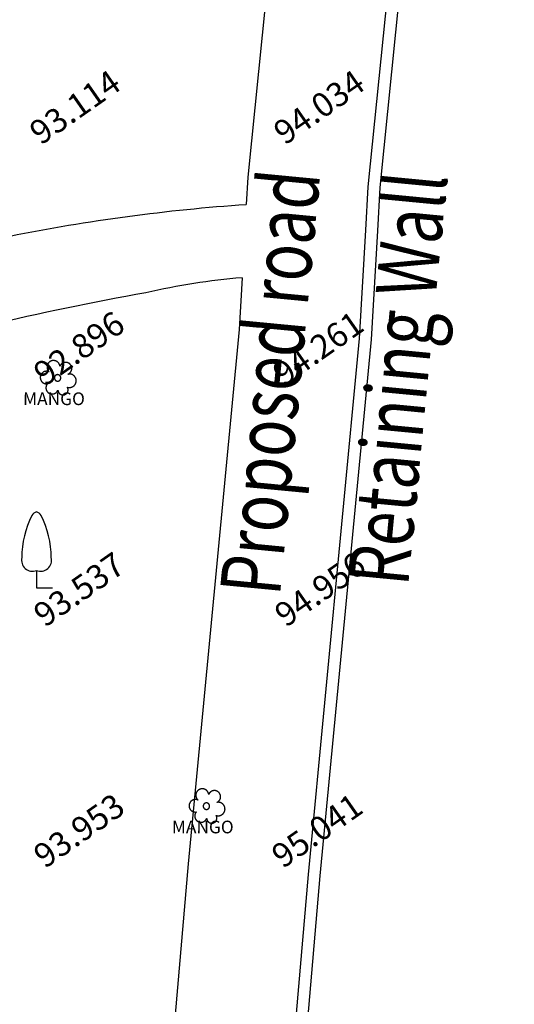
# Model space of a CAD drawing. Extents: x 10915 to 11928, y 9539 to 10230.
# Drawn here: x 11165 to 11186, y 9939 to 9980 of the extents above; entities that cross this region are included whole.
import ezdxf
from ezdxf.enums import TextEntityAlignment as Align

# ---------------------------------------------------------------- set-up
doc = ezdxf.new("R2010")
doc.units = 0
doc.header["$LTSCALE"] = 25.4
doc.header["$MEASUREMENT"] = 0
doc.layers.get('0').update_dxf_attribs({"linetype": 'CONTINUOUS'})
for name, color, linetype in [('CARTRACK', 40, 'CONTINUOUS'), ('EQ', 3, 'CONTINUOUS'), ('LEVELS', 252, 'CONTINUOUS'), ('MANGO', 3, 'CONTINUOUS'), ('RETAINING_WALL', 252, 'CONTINUOUS'), ('ROAD', 1, 'CONTINUOUS'), ('TEXT', 7, 'CONTINUOUS')]:
    doc.layers.add(name, color=color, linetype=linetype)
doc.styles.add('STYLE1', font='txt')
doc.styles.add('STYLE4', font='italic.shx', dxfattribs={"height": 0.03875})

# ---------------------------------------------------------------- blocks, each defined once
blk = doc.blocks.new('EQ')
for p, q in [((0, 0.779), (0, 0)), ((0, 0), (0.706, 0))]:
    blk.add_line(p, q)
for centre, radius, start, end in [((3.439, 1.349), 4.092, 152.8553, 180), ((0.093, 3.062), 0.334, 106.2525, 152.5037), ((-0.093, 3.062), 0.334, 27.4963, 73.7475), ((-3.439, 1.349), 4.092, 0, 27.1447), ((-0.179, 1.232), 0.488, 166.1625, 291.5843), ((0.179, 1.232), 0.488, 248.4157, 13.8375)]:
    blk.add_arc(centre, radius, start, end)
blk = doc.blocks.new('MG')
at = {"layer": 'MANGO'}
for points in [[(0.41, 2.07, 0), (0.41, 2.1, 0), (0.4, 2.14, 0), (0.39, 2.17, 0), (0.39, 2.2, 0), (0.38, 2.24, 0), (0.37, 2.27, 0), (0.35, 2.3, 0), (0.34, 2.33, 0), (0.33, 2.36, 0), (0.31, 2.4, 0), (0.3, 2.43, 0), (0.28, 2.46, 0), (0.27, 2.49, 0), (0.25, 2.52, 0), (0.23, 2.54, 0), (0.21, 2.57, 0), (0.19, 2.6, 0), (0.17, 2.63, 0), (0.15, 2.65, 0), (0.12, 2.68, 0), (0.1, 2.7, 0), (0.08, 2.73, 0), (0.05, 2.75, 0), (0.03, 2.77, 0), (0, 2.79, 0), (-0.03, 2.82, 0), (-0.05, 2.84, 0), (-0.08, 2.86, 0), (-0.11, 2.87, 0), (-0.14, 2.89, 0), (-0.17, 2.91, 0), (-0.2, 2.92, 0), (-0.23, 2.94, 0), (-0.26, 2.95, 0), (-0.29, 2.97, 0), (-0.33, 2.98, 0), (-0.36, 2.99, 0), (-0.39, 3, 0), (-0.42, 3.01, 0), (-0.46, 3.02, 0), (-0.49, 3.02, 0), (-0.52, 3.03, 0), (-0.56, 3.04, 0), (-0.59, 3.04, 0), (-0.63, 3.04, 0), (-0.66, 3.05, 0), (-0.69, 3.05, 0), (-0.73, 3.05, 0), (-0.76, 3.05, 0), (-0.8, 3.05, 0), (-0.83, 3.04, 0), (-0.86, 3.04, 0), (-0.9, 3.03, 0), (-0.93, 3.03, 0), (-0.96, 3.02, 0), (-1, 3.01, 0), (-1.03, 3, 0), (-1.06, 2.99, 0), (-1.1, 2.98, 0), (-1.13, 2.97, 0), (-1.16, 2.96, 0), (-1.19, 2.95, 0), (-1.22, 2.93, 0), (-1.25, 2.91, 0), (-1.28, 2.9, 0), (-1.31, 2.88, 0), (-1.34, 2.86, 0), (-1.37, 2.84, 0), (-1.4, 2.82, 0), (-1.42, 2.8, 0), (-1.45, 2.78, 0), (-1.48, 2.76, 0), (-1.5, 2.74, 0), (-1.53, 2.71, 0), (-1.55, 2.69, 0), (-1.57, 2.66, 0), (-1.6, 2.64, 0), (-1.62, 2.61, 0), (-1.64, 2.58, 0), (-1.66, 2.56, 0), (-1.68, 2.53, 0), (-1.69, 2.5, 0), (-1.71, 2.47, 0), (-1.73, 2.44, 0), (-1.74, 2.41, 0), (-1.76, 2.38, 0), (-1.77, 2.35, 0), (-1.78, 2.31, 0), (-1.8, 2.28, 0), (-1.81, 2.25, 0), (-1.82, 2.22, 0), (-1.83, 2.18, 0), (-1.83, 2.15, 0), (-1.84, 2.12, 0), (-1.85, 2.08, 0), (-1.85, 2.05, 0), (-1.85, 2.02, 0), (-1.86, 1.98, 0), (-1.86, 1.95, 0), (-1.86, 1.91, 0), (-1.86, 1.88, 0), (-1.86, 1.85, 0), (-1.86, 1.81, 0), (-1.85, 1.78, 0), (-1.85, 1.74, 0), (-1.84, 1.71, 0), (-1.84, 1.68, 0), (-1.83, 1.64, 0), (-1.82, 1.61, 0), (-1.81, 1.58, 0), (-1.8, 1.54, 0), (-1.79, 1.51, 0), (-1.78, 1.48, 0), (-1.76, 1.45, 0), (-1.75, 1.42, 0), (-1.74, 1.39, 0), (-1.72, 1.36, 0), (-1.7, 1.33, 0), (-1.68, 1.3, 0), (-1.67, 1.27, 0), (-1.65, 1.24, 0), (-1.63, 1.21, 0), (-1.61, 1.19, 0), (-1.58, 1.16, 0), (-1.56, 1.13, 0), (-1.54, 1.11, 0), (-1.51, 1.09, 0), (-1.49, 1.06, 0)], [(1.82, 0.66, 0), (1.86, 0.67, 0), (1.89, 0.68, 0), (1.91, 0.7, 0), (1.94, 0.71, 0), (1.97, 0.73, 0), (2, 0.75, 0), (2.03, 0.77, 0), (2.05, 0.79, 0), (2.08, 0.81, 0), (2.11, 0.83, 0), (2.13, 0.85, 0), (2.16, 0.87, 0), (2.18, 0.89, 0), (2.2, 0.92, 0), (2.22, 0.94, 0), (2.25, 0.97, 0), (2.27, 0.99, 0), (2.29, 1.02, 0), (2.31, 1.05, 0), (2.32, 1.08, 0), (2.34, 1.1, 0), (2.36, 1.13, 0), (2.37, 1.16, 0), (2.39, 1.19, 0), (2.4, 1.22, 0), (2.41, 1.25, 0), (2.43, 1.28, 0), (2.44, 1.31, 0), (2.45, 1.35, 0), (2.46, 1.38, 0), (2.46, 1.41, 0), (2.47, 1.44, 0), (2.48, 1.48, 0), (2.48, 1.51, 0), (2.49, 1.54, 0), (2.49, 1.57, 0), (2.49, 1.61, 0), (2.49, 1.64, 0), (2.49, 1.67, 0), (2.49, 1.71, 0), (2.49, 1.74, 0), (2.48, 1.77, 0), (2.48, 1.81, 0), (2.48, 1.84, 0), (2.47, 1.87, 0), (2.46, 1.9, 0), (2.45, 1.94, 0), (2.44, 1.97, 0), (2.43, 2, 0), (2.42, 2.03, 0), (2.41, 2.06, 0), (2.4, 2.09, 0), (2.38, 2.12, 0), (2.37, 2.15, 0), (2.35, 2.18, 0), (2.34, 2.21, 0), (2.32, 2.24, 0), (2.3, 2.26, 0), (2.28, 2.29, 0), (2.26, 2.32, 0), (2.24, 2.34, 0), (2.22, 2.37, 0), (2.2, 2.39, 0), (2.18, 2.42, 0), (2.15, 2.44, 0), (2.13, 2.46, 0), (2.1, 2.48, 0), (2.08, 2.51, 0), (2.05, 2.53, 0), (2.02, 2.54, 0), (2, 2.56, 0), (1.97, 2.58, 0), (1.94, 2.6, 0), (1.91, 2.61, 0), (1.88, 2.63, 0), (1.85, 2.64, 0), (1.82, 2.65, 0), (1.79, 2.67, 0), (1.76, 2.68, 0), (1.73, 2.69, 0), (1.69, 2.7, 0), (1.66, 2.7, 0), (1.63, 2.71, 0), (1.6, 2.72, 0), (1.56, 2.72, 0), (1.53, 2.73, 0), (1.5, 2.73, 0), (1.46, 2.73, 0), (1.43, 2.73, 0), (1.4, 2.73, 0), (1.37, 2.73, 0), (1.33, 2.73, 0), (1.3, 2.73, 0), (1.27, 2.72, 0), (1.23, 2.72, 0), (1.2, 2.71, 0), (1.17, 2.71, 0), (1.14, 2.7, 0), (1.1, 2.69, 0), (1.07, 2.68, 0), (1.04, 2.67, 0), (1.01, 2.66, 0), (0.98, 2.65, 0), (0.95, 2.63, 0), (0.92, 2.62, 0), (0.89, 2.6, 0), (0.86, 2.59, 0), (0.83, 2.57, 0), (0.81, 2.55, 0), (0.78, 2.53, 0), (0.75, 2.51, 0), (0.73, 2.49, 0), (0.7, 2.47, 0), (0.68, 2.45, 0), (0.65, 2.42, 0), (0.63, 2.4, 0), (0.61, 2.38, 0), (0.58, 2.35, 0), (0.56, 2.33, 0), (0.54, 2.3, 0), (0.52, 2.27, 0), (0.51, 2.25, 0), (0.49, 2.22, 0), (0.47, 2.19, 0), (0.46, 2.16, 0), (0.44, 2.13, 0), (0.43, 2.1, 0), (0.41, 2.07, 0)], [(-1.49, 1.06, 0), (-1.52, 1.08, 0), (-1.55, 1.09, 0), (-1.58, 1.1, 0), (-1.61, 1.11, 0), (-1.64, 1.12, 0), (-1.67, 1.13, 0), (-1.7, 1.14, 0), (-1.73, 1.14, 0), (-1.76, 1.15, 0), (-1.79, 1.15, 0), (-1.83, 1.16, 0), (-1.86, 1.16, 0), (-1.89, 1.16, 0), (-1.92, 1.16, 0), (-1.95, 1.16, 0), (-1.99, 1.16, 0), (-2.02, 1.16, 0), (-2.05, 1.16, 0), (-2.08, 1.16, 0), (-2.11, 1.15, 0), (-2.14, 1.15, 0), (-2.18, 1.14, 0), (-2.21, 1.13, 0), (-2.24, 1.12, 0), (-2.27, 1.12, 0), (-2.3, 1.11, 0), (-2.33, 1.1, 0), (-2.36, 1.08, 0), (-2.39, 1.07, 0), (-2.42, 1.06, 0), (-2.45, 1.04, 0), (-2.48, 1.03, 0), (-2.5, 1.01, 0), (-2.53, 1, 0), (-2.56, 0.98, 0), (-2.58, 0.96, 0), (-2.61, 0.94, 0), (-2.63, 0.92, 0), (-2.66, 0.9, 0), (-2.68, 0.88, 0), (-2.71, 0.86, 0), (-2.73, 0.84, 0), (-2.75, 0.81, 0), (-2.77, 0.79, 0), (-2.79, 0.77, 0), (-2.81, 0.74, 0), (-2.83, 0.72, 0), (-2.85, 0.69, 0), (-2.87, 0.66, 0), (-2.89, 0.64, 0), (-2.9, 0.61, 0), (-2.92, 0.58, 0), (-2.93, 0.55, 0), (-2.95, 0.52, 0), (-2.96, 0.49, 0), (-2.97, 0.46, 0), (-2.98, 0.43, 0), (-2.99, 0.4, 0), (-3, 0.37, 0), (-3.01, 0.34, 0), (-3.02, 0.31, 0), (-3.02, 0.28, 0), (-3.03, 0.25, 0), (-3.04, 0.22, 0), (-3.04, 0.18, 0), (-3.04, 0.15, 0), (-3.04, 0.12, 0), (-3.05, 0.09, 0), (-3.05, 0.06, 0), (-3.04, 0.02, 0), (-3.04, -0.01, 0), (-3.04, -0.04, 0), (-3.04, -0.07, 0), (-3.03, -0.1, 0), (-3.03, -0.13, 0), (-3.02, -0.17, 0), (-3.01, -0.2, 0), (-3.01, -0.23, 0), (-3, -0.26, 0), (-2.99, -0.29, 0), (-2.98, -0.32, 0), (-2.96, -0.35, 0), (-2.95, -0.38, 0), (-2.94, -0.41, 0), (-2.92, -0.44, 0), (-2.91, -0.46, 0), (-2.89, -0.49, 0), (-2.88, -0.52, 0), (-2.86, -0.55, 0), (-2.84, -0.57, 0), (-2.82, -0.6, 0), (-2.8, -0.62, 0), (-2.78, -0.65, 0), (-2.76, -0.67, 0), (-2.74, -0.69, 0), (-2.72, -0.72, 0), (-2.69, -0.74, 0), (-2.67, -0.76, 0), (-2.64, -0.78, 0), (-2.62, -0.8, 0), (-2.59, -0.82, 0), (-2.57, -0.84, 0), (-2.54, -0.86, 0), (-2.51, -0.87, 0), (-2.49, -0.89, 0), (-2.46, -0.91, 0), (-2.43, -0.92, 0), (-2.4, -0.93, 0), (-2.37, -0.95, 0), (-2.34, -0.96, 0), (-2.31, -0.97, 0), (-2.28, -0.98, 0), (-2.25, -0.99, 0), (-2.22, -1, 0), (-2.19, -1, 0), (-2.16, -1.01, 0), (-2.13, -1.02, 0), (-2.09, -1.02, 0), (-2.06, -1.02, 0), (-2.03, -1.03, 0), (-2, -1.03, 0), (-1.97, -1.03, 0), (-1.93, -1.03, 0), (-1.9, -1.03, 0), (-1.87, -1.03, 0), (-1.84, -1.02, 0), (-1.81, -1.02, 0), (-1.78, -1.02, 0)], [(-0.56, 0.07, 0), (-0.56, 0.05, 0), (-0.57, 0.04, 0), (-0.57, 0.03, 0), (-0.57, 0.01, 0), (-0.57, 0, 0), (-0.57, -0.02, 0), (-0.57, -0.03, 0), (-0.57, -0.04, 0), (-0.56, -0.06, 0), (-0.56, -0.07, 0), (-0.56, -0.08, 0), (-0.56, -0.1, 0), (-0.56, -0.11, 0), (-0.55, -0.13, 0), (-0.55, -0.14, 0), (-0.55, -0.15, 0), (-0.54, -0.17, 0), (-0.54, -0.18, 0), (-0.53, -0.19, 0), (-0.53, -0.21, 0), (-0.52, -0.22, 0), (-0.52, -0.23, 0), (-0.51, -0.24, 0), (-0.51, -0.26, 0), (-0.5, -0.27, 0), (-0.49, -0.28, 0), (-0.49, -0.29, 0), (-0.48, -0.3, 0), (-0.47, -0.32, 0), (-0.46, -0.33, 0), (-0.45, -0.34, 0), (-0.45, -0.35, 0), (-0.44, -0.36, 0), (-0.43, -0.37, 0), (-0.42, -0.38, 0), (-0.41, -0.39, 0), (-0.4, -0.4, 0), (-0.39, -0.41, 0), (-0.38, -0.42, 0), (-0.37, -0.43, 0), (-0.36, -0.44, 0), (-0.35, -0.45, 0), (-0.34, -0.46, 0), (-0.33, -0.46, 0), (-0.31, -0.47, 0), (-0.3, -0.48, 0), (-0.29, -0.49, 0), (-0.28, -0.49, 0), (-0.27, -0.5, 0), (-0.25, -0.51, 0), (-0.24, -0.51, 0), (-0.23, -0.52, 0), (-0.22, -0.52, 0), (-0.2, -0.53, 0), (-0.19, -0.53, 0), (-0.18, -0.54, 0), (-0.16, -0.54, 0), (-0.15, -0.55, 0), (-0.14, -0.55, 0), (-0.12, -0.55, 0), (-0.11, -0.56, 0), (-0.1, -0.56, 0), (-0.08, -0.56, 0), (-0.07, -0.56, 0), (-0.05, -0.56, 0), (-0.04, -0.57, 0), (-0.03, -0.57, 0), (-0.01, -0.57, 0), (0, -0.57, 0), (0.02, -0.57, 0), (0.03, -0.57, 0), (0.04, -0.57, 0), (0.06, -0.56, 0), (0.07, -0.56, 0), (0.08, -0.56, 0), (0.1, -0.56, 0), (0.11, -0.56, 0), (0.13, -0.55, 0), (0.14, -0.55, 0), (0.15, -0.55, 0), (0.17, -0.54, 0), (0.18, -0.54, 0), (0.19, -0.53, 0), (0.21, -0.53, 0), (0.22, -0.52, 0), (0.23, -0.52, 0), (0.24, -0.51, 0), (0.26, -0.51, 0), (0.27, -0.5, 0), (0.28, -0.49, 0), (0.29, -0.49, 0), (0.3, -0.48, 0), (0.32, -0.47, 0), (0.33, -0.46, 0), (0.34, -0.45, 0), (0.35, -0.45, 0), (0.36, -0.44, 0), (0.37, -0.43, 0), (0.38, -0.42, 0), (0.39, -0.41, 0), (0.4, -0.4, 0), (0.41, -0.39, 0), (0.42, -0.38, 0), (0.43, -0.37, 0), (0.44, -0.36, 0), (0.45, -0.35, 0), (0.46, -0.34, 0), (0.46, -0.33, 0), (0.47, -0.31, 0), (0.48, -0.3, 0), (0.49, -0.29, 0), (0.49, -0.28, 0), (0.5, -0.27, 0), (0.51, -0.25, 0), (0.51, -0.24, 0), (0.52, -0.23, 0), (0.52, -0.22, 0), (0.53, -0.2, 0), (0.53, -0.19, 0), (0.54, -0.18, 0), (0.54, -0.16, 0), (0.55, -0.15, 0), (0.55, -0.14, 0), (0.55, -0.12, 0), (0.56, -0.11, 0), (0.56, -0.1, 0), (0.56, -0.08, 0), (0.56, -0.07, 0)], [(0.56, -0.07, 0), (0.56, -0.05, 0), (0.57, -0.04, 0), (0.57, -0.03, 0), (0.57, -0.01, 0), (0.57, 0, 0), (0.57, 0.02, 0), (0.57, 0.03, 0), (0.57, 0.04, 0), (0.56, 0.06, 0), (0.56, 0.07, 0), (0.56, 0.08, 0), (0.56, 0.1, 0), (0.56, 0.11, 0), (0.55, 0.13, 0), (0.55, 0.14, 0), (0.55, 0.15, 0), (0.54, 0.17, 0), (0.54, 0.18, 0), (0.53, 0.19, 0), (0.53, 0.21, 0), (0.52, 0.22, 0), (0.52, 0.23, 0), (0.51, 0.24, 0), (0.51, 0.26, 0), (0.5, 0.27, 0), (0.49, 0.28, 0), (0.49, 0.29, 0), (0.48, 0.3, 0), (0.47, 0.32, 0), (0.46, 0.33, 0), (0.45, 0.34, 0), (0.45, 0.35, 0), (0.44, 0.36, 0), (0.43, 0.37, 0), (0.42, 0.38, 0), (0.41, 0.39, 0), (0.4, 0.4, 0), (0.39, 0.41, 0), (0.38, 0.42, 0), (0.37, 0.43, 0), (0.36, 0.44, 0), (0.35, 0.45, 0), (0.34, 0.46, 0), (0.33, 0.46, 0), (0.31, 0.47, 0), (0.3, 0.48, 0), (0.29, 0.49, 0), (0.28, 0.49, 0), (0.27, 0.5, 0), (0.25, 0.51, 0), (0.24, 0.51, 0), (0.23, 0.52, 0), (0.22, 0.52, 0), (0.2, 0.53, 0), (0.19, 0.53, 0), (0.18, 0.54, 0), (0.16, 0.54, 0), (0.15, 0.55, 0), (0.14, 0.55, 0), (0.12, 0.55, 0), (0.11, 0.56, 0), (0.1, 0.56, 0), (0.08, 0.56, 0), (0.07, 0.56, 0), (0.05, 0.56, 0), (0.04, 0.57, 0), (0.03, 0.57, 0), (0.01, 0.57, 0), (0, 0.57, 0), (-0.02, 0.57, 0), (-0.03, 0.57, 0), (-0.04, 0.57, 0), (-0.06, 0.56, 0), (-0.07, 0.56, 0), (-0.08, 0.56, 0), (-0.1, 0.56, 0), (-0.11, 0.56, 0), (-0.13, 0.55, 0), (-0.14, 0.55, 0), (-0.15, 0.55, 0), (-0.17, 0.54, 0), (-0.18, 0.54, 0), (-0.19, 0.53, 0), (-0.21, 0.53, 0), (-0.22, 0.52, 0), (-0.23, 0.52, 0), (-0.24, 0.51, 0), (-0.26, 0.51, 0), (-0.27, 0.5, 0), (-0.28, 0.49, 0), (-0.29, 0.49, 0), (-0.3, 0.48, 0), (-0.32, 0.47, 0), (-0.33, 0.46, 0), (-0.34, 0.45, 0), (-0.35, 0.45, 0), (-0.36, 0.44, 0), (-0.37, 0.43, 0), (-0.38, 0.42, 0), (-0.39, 0.41, 0), (-0.4, 0.4, 0), (-0.41, 0.39, 0), (-0.42, 0.38, 0), (-0.43, 0.37, 0), (-0.44, 0.36, 0), (-0.45, 0.35, 0), (-0.46, 0.34, 0), (-0.46, 0.33, 0), (-0.47, 0.31, 0), (-0.48, 0.3, 0), (-0.49, 0.29, 0), (-0.49, 0.28, 0), (-0.5, 0.27, 0), (-0.51, 0.25, 0), (-0.51, 0.24, 0), (-0.52, 0.23, 0), (-0.52, 0.22, 0), (-0.53, 0.2, 0), (-0.53, 0.19, 0), (-0.54, 0.18, 0), (-0.54, 0.16, 0), (-0.55, 0.15, 0), (-0.55, 0.14, 0), (-0.55, 0.12, 0), (-0.56, 0.11, 0), (-0.56, 0.1, 0), (-0.56, 0.08, 0), (-0.56, 0.07, 0)], [(1.72, -1.63, 0), (1.75, -1.64, 0), (1.78, -1.65, 0), (1.82, -1.66, 0), (1.85, -1.66, 0), (1.88, -1.67, 0), (1.92, -1.67, 0), (1.95, -1.68, 0), (1.98, -1.68, 0), (2.02, -1.68, 0), (2.05, -1.69, 0), (2.09, -1.69, 0), (2.12, -1.69, 0), (2.15, -1.68, 0), (2.19, -1.68, 0), (2.22, -1.68, 0), (2.25, -1.67, 0), (2.29, -1.67, 0), (2.32, -1.66, 0), (2.35, -1.65, 0), (2.39, -1.65, 0), (2.42, -1.64, 0), (2.45, -1.63, 0), (2.48, -1.61, 0), (2.52, -1.6, 0), (2.55, -1.59, 0), (2.58, -1.58, 0), (2.61, -1.56, 0), (2.64, -1.55, 0), (2.67, -1.53, 0), (2.7, -1.51, 0), (2.73, -1.49, 0), (2.76, -1.47, 0), (2.78, -1.46, 0), (2.81, -1.43, 0), (2.84, -1.41, 0), (2.86, -1.39, 0), (2.89, -1.37, 0), (2.91, -1.35, 0), (2.94, -1.32, 0), (2.96, -1.3, 0), (2.98, -1.27, 0), (3, -1.24, 0), (3.02, -1.22, 0), (3.04, -1.19, 0), (3.06, -1.16, 0), (3.08, -1.13, 0), (3.1, -1.1, 0), (3.12, -1.08, 0), (3.13, -1.05, 0), (3.15, -1.01, 0), (3.16, -0.98, 0), (3.18, -0.95, 0), (3.19, -0.92, 0), (3.2, -0.89, 0), (3.21, -0.86, 0), (3.22, -0.82, 0), (3.23, -0.79, 0), (3.24, -0.76, 0), (3.24, -0.73, 0), (3.25, -0.69, 0), (3.26, -0.66, 0), (3.26, -0.62, 0), (3.26, -0.59, 0), (3.26, -0.56, 0), (3.27, -0.52, 0), (3.27, -0.49, 0), (3.26, -0.45, 0), (3.26, -0.42, 0), (3.26, -0.39, 0), (3.26, -0.35, 0), (3.25, -0.32, 0), (3.25, -0.29, 0), (3.24, -0.25, 0), (3.23, -0.22, 0), (3.22, -0.19, 0), (3.21, -0.15, 0), (3.2, -0.12, 0), (3.19, -0.09, 0), (3.18, -0.06, 0), (3.17, -0.03, 0), (3.15, 0, 0), (3.14, 0.03, 0), (3.12, 0.06, 0), (3.11, 0.09, 0), (3.09, 0.12, 0), (3.07, 0.15, 0), (3.05, 0.18, 0), (3.03, 0.21, 0), (3.01, 0.23, 0), (2.99, 0.26, 0), (2.97, 0.29, 0), (2.94, 0.31, 0), (2.92, 0.34, 0), (2.89, 0.36, 0), (2.87, 0.38, 0), (2.84, 0.41, 0), (2.82, 0.43, 0), (2.79, 0.45, 0), (2.76, 0.47, 0), (2.74, 0.49, 0), (2.71, 0.5, 0), (2.68, 0.52, 0), (2.65, 0.54, 0), (2.62, 0.56, 0), (2.59, 0.57, 0), (2.56, 0.58, 0), (2.53, 0.6, 0), (2.49, 0.61, 0), (2.46, 0.62, 0), (2.43, 0.63, 0), (2.4, 0.64, 0), (2.36, 0.65, 0), (2.33, 0.66, 0), (2.3, 0.66, 0), (2.26, 0.67, 0), (2.23, 0.67, 0), (2.2, 0.68, 0), (2.16, 0.68, 0), (2.13, 0.68, 0), (2.09, 0.68, 0), (2.06, 0.68, 0), (2.03, 0.68, 0), (1.99, 0.68, 0), (1.96, 0.68, 0), (1.93, 0.67, 0), (1.89, 0.67, 0), (1.86, 0.66, 0), (1.82, 0.66, 0)], [(-1.78, -1.02, 0), (-1.79, -1.04, 0), (-1.81, -1.06, 0), (-1.83, -1.09, 0), (-1.85, -1.11, 0), (-1.87, -1.13, 0), (-1.88, -1.16, 0), (-1.9, -1.18, 0), (-1.91, -1.21, 0), (-1.93, -1.24, 0), (-1.94, -1.26, 0), (-1.95, -1.29, 0), (-1.96, -1.32, 0), (-1.97, -1.34, 0), (-1.98, -1.37, 0), (-1.99, -1.4, 0), (-2, -1.43, 0), (-2.01, -1.46, 0), (-2.02, -1.49, 0), (-2.02, -1.51, 0), (-2.03, -1.54, 0), (-2.03, -1.57, 0), (-2.04, -1.6, 0), (-2.04, -1.63, 0), (-2.04, -1.66, 0), (-2.05, -1.69, 0), (-2.05, -1.72, 0), (-2.05, -1.75, 0), (-2.05, -1.78, 0), (-2.04, -1.81, 0), (-2.04, -1.84, 0), (-2.04, -1.87, 0), (-2.03, -1.9, 0), (-2.03, -1.93, 0), (-2.02, -1.95, 0), (-2.02, -1.98, 0), (-2.01, -2.01, 0), (-2, -2.04, 0), (-1.99, -2.07, 0), (-1.99, -2.1, 0), (-1.97, -2.13, 0), (-1.96, -2.15, 0), (-1.95, -2.18, 0), (-1.94, -2.21, 0), (-1.93, -2.23, 0), (-1.91, -2.26, 0), (-1.9, -2.29, 0), (-1.88, -2.31, 0), (-1.87, -2.34, 0), (-1.85, -2.36, 0), (-1.83, -2.38, 0), (-1.82, -2.41, 0), (-1.8, -2.43, 0), (-1.78, -2.45, 0), (-1.76, -2.48, 0), (-1.74, -2.5, 0), (-1.72, -2.52, 0), (-1.69, -2.54, 0), (-1.67, -2.56, 0), (-1.65, -2.58, 0), (-1.63, -2.6, 0), (-1.6, -2.61, 0), (-1.58, -2.63, 0), (-1.55, -2.65, 0), (-1.53, -2.66, 0), (-1.5, -2.68, 0), (-1.48, -2.69, 0), (-1.45, -2.71, 0), (-1.43, -2.72, 0), (-1.4, -2.73, 0), (-1.37, -2.74, 0), (-1.34, -2.75, 0), (-1.32, -2.76, 0), (-1.29, -2.77, 0), (-1.26, -2.78, 0), (-1.23, -2.79, 0), (-1.2, -2.8, 0), (-1.17, -2.8, 0), (-1.14, -2.81, 0), (-1.12, -2.81, 0), (-1.09, -2.82, 0), (-1.06, -2.82, 0), (-1.03, -2.82, 0), (-1, -2.82, 0), (-0.97, -2.82, 0), (-0.94, -2.82, 0), (-0.91, -2.82, 0), (-0.88, -2.82, 0), (-0.85, -2.82, 0), (-0.82, -2.82, 0), (-0.79, -2.81, 0), (-0.76, -2.81, 0), (-0.73, -2.8, 0), (-0.7, -2.79, 0), (-0.68, -2.79, 0), (-0.65, -2.78, 0), (-0.62, -2.77, 0), (-0.59, -2.76, 0), (-0.56, -2.75, 0), (-0.54, -2.74, 0), (-0.51, -2.73, 0), (-0.48, -2.71, 0), (-0.46, -2.7, 0), (-0.43, -2.69, 0), (-0.4, -2.67, 0), (-0.38, -2.66, 0), (-0.35, -2.64, 0), (-0.33, -2.62, 0), (-0.31, -2.61, 0), (-0.28, -2.59, 0), (-0.26, -2.57, 0), (-0.24, -2.55, 0), (-0.21, -2.53, 0), (-0.19, -2.51, 0), (-0.17, -2.49, 0), (-0.15, -2.47, 0), (-0.13, -2.45, 0), (-0.11, -2.42, 0), (-0.1, -2.4, 0), (-0.08, -2.38, 0), (-0.06, -2.35, 0), (-0.04, -2.33, 0), (-0.03, -2.3, 0), (-0.01, -2.28, 0), (0, -2.25, 0), (0.01, -2.22, 0), (0.03, -2.2, 0), (0.04, -2.17, 0), (0.05, -2.14, 0)], [(0.05, -2.14, 0), (0.05, -2.17, 0), (0.06, -2.19, 0), (0.06, -2.22, 0), (0.06, -2.24, 0), (0.07, -2.27, 0), (0.07, -2.29, 0), (0.08, -2.32, 0), (0.09, -2.34, 0), (0.09, -2.37, 0), (0.1, -2.39, 0), (0.11, -2.42, 0), (0.12, -2.44, 0), (0.13, -2.46, 0), (0.14, -2.49, 0), (0.15, -2.51, 0), (0.16, -2.53, 0), (0.18, -2.55, 0), (0.19, -2.57, 0), (0.21, -2.6, 0), (0.22, -2.62, 0), (0.23, -2.64, 0), (0.25, -2.66, 0), (0.27, -2.68, 0), (0.28, -2.69, 0), (0.3, -2.71, 0), (0.32, -2.73, 0), (0.34, -2.75, 0), (0.36, -2.77, 0), (0.38, -2.78, 0), (0.4, -2.8, 0), (0.42, -2.81, 0), (0.44, -2.83, 0), (0.46, -2.84, 0), (0.48, -2.86, 0), (0.5, -2.87, 0), (0.52, -2.88, 0), (0.55, -2.89, 0), (0.57, -2.9, 0), (0.59, -2.91, 0), (0.61, -2.92, 0), (0.64, -2.93, 0), (0.66, -2.94, 0), (0.69, -2.95, 0), (0.71, -2.96, 0), (0.74, -2.96, 0), (0.76, -2.97, 0), (0.79, -2.97, 0), (0.81, -2.98, 0), (0.84, -2.98, 0), (0.86, -2.98, 0), (0.89, -2.99, 0), (0.91, -2.99, 0), (0.94, -2.99, 0), (0.96, -2.99, 0), (0.99, -2.99, 0), (1.01, -2.99, 0), (1.04, -2.98, 0), (1.06, -2.98, 0), (1.09, -2.98, 0), (1.11, -2.97, 0), (1.14, -2.97, 0), (1.16, -2.96, 0), (1.19, -2.96, 0), (1.21, -2.95, 0), (1.24, -2.94, 0), (1.26, -2.93, 0), (1.28, -2.92, 0), (1.31, -2.91, 0), (1.33, -2.9, 0), (1.35, -2.89, 0), (1.38, -2.88, 0), (1.4, -2.87, 0), (1.42, -2.85, 0), (1.44, -2.84, 0), (1.46, -2.83, 0), (1.48, -2.81, 0), (1.5, -2.8, 0), (1.52, -2.78, 0), (1.54, -2.76, 0), (1.56, -2.75, 0), (1.58, -2.73, 0), (1.6, -2.71, 0), (1.61, -2.69, 0), (1.63, -2.67, 0), (1.65, -2.65, 0), (1.66, -2.63, 0), (1.68, -2.61, 0), (1.69, -2.59, 0), (1.71, -2.57, 0), (1.72, -2.55, 0), (1.73, -2.53, 0), (1.74, -2.5, 0), (1.76, -2.48, 0), (1.77, -2.46, 0), (1.78, -2.43, 0), (1.79, -2.41, 0), (1.79, -2.39, 0), (1.8, -2.36, 0), (1.81, -2.34, 0), (1.82, -2.31, 0), (1.82, -2.29, 0), (1.83, -2.26, 0), (1.83, -2.24, 0), (1.84, -2.21, 0), (1.84, -2.19, 0), (1.84, -2.16, 0), (1.84, -2.14, 0), (1.84, -2.11, 0), (1.85, -2.09, 0), (1.84, -2.06, 0), (1.84, -2.04, 0), (1.84, -2.01, 0), (1.84, -1.99, 0), (1.84, -1.96, 0), (1.83, -1.94, 0), (1.83, -1.91, 0), (1.82, -1.89, 0), (1.82, -1.86, 0), (1.81, -1.84, 0), (1.8, -1.81, 0), (1.79, -1.79, 0), (1.78, -1.77, 0), (1.77, -1.74, 0), (1.76, -1.72, 0), (1.75, -1.7, 0), (1.74, -1.67, 0), (1.73, -1.65, 0), (1.72, -1.63, 0)]]:
    blk.add_polyline3d(points, dxfattribs=at)
at = {"layer": 'MANGO', "style": 'STYLE4'}
blk.add_text('MANGO', height=2.225, rotation=359.9528, dxfattribs=at).set_placement((-6.06, -4.76))

msp = doc.modelspace()

# ---------------------------------------------------------------- linework, layer by layer
at = {"layer": 'CARTRACK'}
for points in [[(11140.268, 9936.326, 0.044913), (11148.784, 9953.966, -0.037622), (11155.155, 9968.036, -0.035391), (11164.755, 9970.708, -0.032289), (11174.564, 9972.024)], [(11174.388, 9968.98, 0.037257), (11170.399, 9968.353, 0.031451), (11157.358, 9965.216, 0.046723), (11148.114, 9943.606, 0.092961), (11143.964, 9934.976)]]:
    msp.add_lwpolyline(points, format="xyb", dxfattribs=at)
at = {"layer": 'RETAINING_WALL', "color": 253}
for points in [[(11190.554, 10023.506), (11181.897, 9995.286), (11181.233, 9988.826), (11179.614, 9972.756), (11179.51, 9970.956), (11179.25, 9966.456), (11177.127, 9944.226), (11175.46, 9924.846)], [(11181.723, 9988.776), (11180.105, 9972.717), (11180.002, 9970.927), (11179.741, 9966.418), (11177.617, 9944.181), (11175.951, 9924.804)]]:
    msp.add_lwpolyline(points, dxfattribs=at)
at = {"layer": 'ROAD'}
for points in [[(11185.666, 10024.62), (11176.974, 9996.284), (11176.259, 9989.332), (11174.629, 9973.151), (11174.564, 9972.024)], [(11174.388, 9968.98), (11174.264, 9966.838), (11172.148, 9944.678), (11170.452, 9924.967)]]:
    msp.add_lwpolyline(points, dxfattribs=at)

# ---------------------------------------------------------------- block references
at = {"layer": 'EQ', "xscale": 0.9331265132215776, "yscale": 0.9331265132215776, "zscale": 0.9331265132215776}
msp.add_blockref('EQ', (11165.861, 9956.116), dxfattribs=at)
at = {"layer": 'MANGO', "xscale": 0.236410212115743, "yscale": 0.236410212115743, "zscale": 0.236410212115743}
for p in [(11166.736, 9964.826), (11172.909, 9947.066)]:
    msp.add_blockref('MG', p, dxfattribs=at)

# ---------------------------------------------------------------- texts
at = {"layer": 'LEVELS'}
for s, p in [('93.114', (11167.458, 9976.056, 93.114)), ('94.034', (11177.583, 9976.056, 94.034)), ('92.896', (11167.625, 9966.056, 92.896)), ('94.261', (11177.542, 9966.056, 94.261)), ('93.537', (11167.625, 9956.056, 93.537)), ('94.956', (11177.625, 9956.056, 94.956)), ('93.953', (11167.625, 9946.056, 93.953)), ('95.041', (11177.5, 9946.056, 95.041))]:
    msp.add_text(s, height=1, rotation=35, dxfattribs=at).set_placement(p, align=Align.MIDDLE_CENTER)
at = {"layer": 'TEXT', "color": 7, "style": 'STYLE1', "width": 0.75}
for s, p in [(' Proposed road', (11175.902, 9955.175)), ('Retaining Wall', (11181.276, 9956.149))]:
    msp.add_text(s, height=2.5, rotation=84.54, dxfattribs=at).set_placement(p)

doc.saveas('drawing.dxf')
